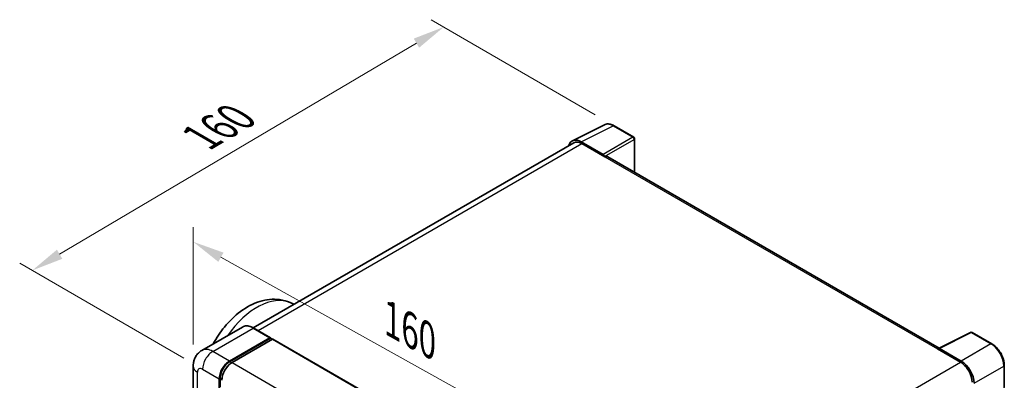
# Model space of a CAD drawing. Units: millimetres. Extents: x 6 to 7310, y 3 to 1689.
# Drawn here: x 1121 to 1586, y 612 to 782 of the extents above; entities that cross this region are included whole.
import ezdxf

# ---------------------------------------------------------------- set-up
doc = ezdxf.new("R2010")
doc.units = ezdxf.units.MM
for name, color, linetype, lineweight in [('Dimension (ISO)', 7, 'Continuous', 18), ('Visible (ISO)', 7, 'Continuous', 35), ('Visible Narrow (ISO)', 7, 'Continuous', 25)]:
    doc.layers.add(name, color=color, linetype=linetype, lineweight=lineweight)
doc.styles.add('Note Text (TK)', font='MS PGothic.ttf')
doc.dimstyles.new('Default - Method 1b (TK)', dxfattribs={"dimscale": 6, "dimtxt": 2.5, "dimasz": 2.5, "dimexe": 1, "dimexo": 1.5, "dimgap": 1, "dimtad": 1, "dimtoh": 1, "dimrnd": 1e-08, "dimdsep": 46, "dimtxsty": 'Note Text (TK)', "dimcen": 0.09, "dimdle": 5, "dimclrd": 100, "dimclre": 100, "dimclrt": 7, "dimadec": 1, "dimazin": 1, "dimtfac": 1, "dimtmove": 0, "dimatfit": 3, "dimfxl": 0, "dimtolj": 1, "dimlwd": -1, "dimlwe": -1, "dimarcsym": 0})

# ---------------------------------------------------------------- blocks, each defined once
blk = doc.blocks.new('*D42')
at = {"layer": 'Defpoints', "color": 0, "transparency": 16777216}
for p in [(1321.47, 778.61), (1401.87, 731.94), (1207.58, 616.96)]:
    blk.add_point(p, dxfattribs=at)
at = {"layer": 'Dimension (ISO)', "color": 100, "transparency": 16777216}
for p, q in [((1392.94, 737.12), (1315.52, 782.06)), ((1140.09, 671.26), (1308.56, 770.97)), ((1198.66, 622.14), (1121.23, 667.08))]:
    blk.add_line(p, q, dxfattribs=at)
for points in [[(1307.28, 773.12), (1309.83, 768.82), (1321.47, 778.61)], [(1138.82, 673.42), (1141.36, 669.11), (1127.18, 663.62)]]:
    blk.add_solid(points, dxfattribs=at)
at = {"layer": 'Dimension (ISO)', "color": 7, "transparency": 16777216, "insert": (1204.18, 724.88), "char_height": 15, "attachment_point": 4, "rotation": 30.6188, "style": 'Note Text (TK)'}
blk.add_mtext('\\A1;{\\Q-29.250;\\W0.824;\\H0.815x; \\fＭＳ Ｐゴシック|b0|i0;\\H15.0000;160}', dxfattribs=at)
blk = doc.blocks.new('*D43')
at = {"layer": 'Defpoints', "color": 0, "transparency": 16777216}
for p in [(1203.15, 618.36), (1399.11, 567.97), (1399.11, 509.18)]:
    blk.add_point(p, dxfattribs=at)
at = {"layer": 'Dimension (ISO)', "color": 100, "transparency": 16777216}
for p, q in [((1203.15, 628.66), (1203.15, 684.01)), ((1216.25, 669.85), (1386, 575.27)), ((1399.11, 519.48), (1399.11, 574.84))]:
    blk.add_line(p, q, dxfattribs=at)
for points in [[(1217.47, 672.03), (1215.04, 667.66), (1203.15, 677.15)], [(1387.22, 577.45), (1384.79, 573.09), (1399.11, 567.97)]]:
    blk.add_solid(points, dxfattribs=at)
at = {"layer": 'Dimension (ISO)', "color": 7, "transparency": 16777216, "insert": (1294.23, 641.86), "char_height": 15, "attachment_point": 4, "rotation": 330.8758, "style": 'Note Text (TK)'}
blk.add_mtext('\\A1;{\\Q-29.124;\\W0.824;\\H0.816x; \\fＭＳ Ｐゴシック|b0|i0;\\H15.0000;160}', dxfattribs=at)

msp = doc.modelspace()

# ---------------------------------------------------------------- linework, layer by layer
at = {"layer": 'Visible (ISO)'}
for p, q in [((1382.243, 724.8952), (1397.3281, 732.4291)), ((1411.1483, 726.5848), (1401.8581, 731.9485)), ((1411.5768, 710.0077), (1411.5768, 725.8425)), ((1382.8242, 723.8936), (1231.5056, 636.5298)), ((1396.6822, 718.4373), (1386.3746, 724.3884)), ((1386.6813, 723.5115), (1397.591, 717.2128)), ((1397.2879, 717.3878), (1397.2879, 717.3882)), ((1555.3965, 626.9734), (1398.8767, 717.3402)), ((1248.9717, 648.4117), (1250.7344, 647.6315)), ((1226.379, 636.8891), (1207.2872, 625.8664)), ((1239.6154, 631.8518), (1231.7362, 636.4009)), ((1555.0643, 626.8075), (1570.1494, 634.3414)), ((1580.2511, 628.9532), (1570.9609, 634.3169)), ((1220.3092, 620.8079), (1239.4011, 631.8306)), ((1220.3092, 620.388), (1239.7041, 631.5856)), ((1240.5527, 631.0957), (1221.5214, 620.108)), ((1239.7041, 631.6556), (1239.7041, 631.5856)), ((1239.7041, 631.5856), (1240.5527, 631.0957)), ((1240.8098, 631.1212), (1402.0302, 538.0406)), ((1554.5687, 626.5817), (1565.4783, 620.283)), ((1554.8717, 626.4071), (1554.8717, 626.4067)), ((1565.7851, 620.8058), (1555.4775, 626.7569)), ((1203.1485, 618.3584), (1203.1485, 542.7741)), ((1586.1312, 608.3907), (1586.1312, 618.7686)), ((1215.4605, 608.2105), (1215.4605, 612.4096)), ((1215.8241, 608.4205), (1215.8241, 612.6196))]:
    msp.add_line(p, q, dxfattribs=at)
for centre, start, end in [((1410.7197, 725.8425), 0, 60), ((1570.5324, 633.5746), 60, 116.538708)]:
    msp.add_arc(centre, 0.8571, start, end, dxfattribs=at)
for centre, major_axis, ratio, start_param, end_param in [((1386.382, 717.3814), (-4.2909, 7.4321), 0.5766475, 5.49839613, 6.80992006), ((1386.6813, 717.2128), (-3.8571, 6.6808), 0.57735027, 5.49778714, 6.28318531), ((1396.6815, 717.7375), (0.4286, -0.7423), 0.5780539, 0.78600715, 2.3555855), ((1397.591, 715.1132), (1.2857, 2.2269), 0.57735027, 0, 0.78539816), ((1239.4011, 631.4807), (0.2143, 0.3712), 0.57735027, 5.49778714, 7.06858347), ((1240.5527, 630.6758), (0.2571, 0.4454), 0.57735027, 0, 0.78539816), ((1554.5687, 624.4821), (1.2857, 2.2269), 0.57735027, 0.53865731, 0.78539816), ((1555.4782, 626.0562), (-0.4291, 0.7432), 0.5766475, 5.49839613, 7.06797448), ((1220.3092, 615.2091), (3.4286, 5.9385), 0.57735027, 0.78539816, 2.35619449), ((1220.3092, 615.2091), (3.1714, 5.4931), 0.57735027, 0.78539816, 2.35619449), ((1221.5214, 614.5092), (-3.4286, -5.9385), 0.57735027, 3.92699082, 5.49778714), ((1565.4783, 613.9843), (3.8571, -6.6808), 0.57735027, 0.78539816, 2.35619449), ((1565.7777, 613.8072), (4.2857, -7.4231), 0.5780539, 0.78600715, 2.3555855)]:
    msp.add_ellipse(centre, major_axis=major_axis, ratio=ratio, start_param=start_param, end_param=end_param, dxfattribs=at)
for points, knots in [([(1401.8581, 731.9485), (1401.553, 732.1246), (1401.2444, 732.2764), (1400.6241, 732.5262), (1400.3123, 732.6244), (1399.69, 732.7613), (1399.3795, 732.8001), (1398.7662, 732.8119), (1398.4634, 732.7848), (1397.8772, 732.6599), (1397.5939, 732.5618), (1397.3281, 732.4291)], [-0.784789176, -0.784789176, -0.784789176, -0.784789176, -0.634804167, -0.634804167, -0.484819158, -0.484819158, -0.334834149, -0.334834149, -0.184849141, -0.184849141, -0.034864132, -0.034864132, -0.034864132, -0.034864132]), ([(1212.6503, 628.9628), (1214.1514, 631.7665), (1215.9208, 634.4346), (1220.1628, 639.6454), (1222.6937, 642.1267), (1228.2756, 646.2766), (1231.3333, 647.9531), (1237.5877, 649.8681), (1240.7469, 650.2627), (1245.663, 649.5903), (1247.3622, 649.1239), (1248.9717, 648.4117)], [6.48952419, 6.48952419, 6.48952419, 6.48952419, 6.81701963, 6.81701963, 7.18752245, 7.18752245, 7.56103972, 7.56103972, 7.88426176, 7.88426176, 8.05387767, 8.05387767, 8.05387767, 8.05387767]), ([(1231.7362, 636.4009), (1231.3544, 636.6213), (1230.9706, 636.8082), (1230.207, 637.1094), (1229.827, 637.2238), (1229.0789, 637.375), (1228.7107, 637.4119), (1227.995, 637.404), (1227.6476, 637.3592), (1226.9854, 637.186), (1226.6708, 637.0575), (1226.379, 636.8891)], [0, 0, 0, 0, 0.157079633, 0.157079633, 0.314159265, 0.314159265, 0.471238898, 0.471238898, 0.628318531, 0.628318531, 0.785398163, 0.785398163, 0.785398163, 0.785398163]), ([(1586.1312, 618.7686), (1586.1312, 619.1372), (1586.1062, 619.5156), (1586.0084, 620.2852), (1585.9357, 620.6763), (1585.7452, 621.4635), (1585.6274, 621.8597), (1585.35, 622.6488), (1585.1903, 623.0419), (1584.8327, 623.8167), (1584.6348, 624.1984), (1584.2053, 624.9424), (1583.9736, 625.3046), (1583.4814, 626.0017), (1583.2209, 626.3365), (1582.6762, 626.9714), (1582.392, 627.2714), (1581.8055, 627.83), (1581.5032, 628.0885), (1580.8856, 628.558), (1580.5703, 628.7689), (1580.2511, 628.9532)], [-0.78478918, -0.78478918, -0.78478918, -0.78478918, -0.62783134, -0.62783134, -0.47087351, -0.47087351, -0.31391567, -0.31391567, -0.15695784, -0.15695784, 0, 0, 0.15695784, 0.15695784, 0.31391567, 0.31391567, 0.47087351, 0.47087351, 0.62783134, 0.62783134, 0.78478918, 0.78478918, 0.78478918, 0.78478918]), ([(1203.1485, 618.3584), (1203.1485, 618.8159), (1203.1791, 619.2923), (1203.3272, 620.2864), (1203.4447, 620.8046), (1203.8037, 621.873), (1204.0458, 622.4238), (1204.6932, 623.517), (1205.0999, 624.0592), (1206.0825, 625.0536), (1206.6588, 625.5036), (1207.2872, 625.8664)], [4.71238898, 4.71238898, 4.71238898, 4.71238898, 4.869468613, 4.869468613, 5.026548246, 5.026548246, 5.183627878, 5.183627878, 5.340707511, 5.340707511, 5.497787144, 5.497787144, 5.497787144, 5.497787144])]:
    msp.add_open_spline(points, degree=3, knots=knots, dxfattribs=at)
at = {"layer": 'Visible Narrow (ISO)'}
for p, q in [((1386.3746, 724.3884), (1401.4506, 731.9178)), ((1401.4506, 731.9178), (1410.7409, 726.5541)), ((1410.7409, 726.5541), (1396.6822, 718.4373)), ((1397.2879, 717.3882), (1411.3466, 725.505)), ((1411.3466, 725.505), (1411.3466, 710.1407)), ((1233.7687, 635.2274), (1386.6813, 723.5115)), ((1397.591, 717.2128), (1554.5687, 626.5817)), ((1212.43, 625.3569), (1231.5219, 636.3796)), ((1231.5219, 636.3796), (1239.4011, 631.8306)), ((1555.4775, 626.7569), (1570.5535, 634.2862)), ((1570.5535, 634.2862), (1579.8437, 628.9225)), ((1240.5527, 631.0957), (1401.773, 538.0151)), ((1579.8437, 628.9225), (1565.7851, 620.8058)), ((1220.3092, 620.8079), (1212.43, 625.3569)), ((1221.1705, 619.8907), (1220.3092, 620.388)), ((1221.5214, 620.108), (1382.7417, 527.0274)), ((1412.4471, 531.9304), (1565.4783, 620.283)), ((1571.8423, 610.3143), (1585.9009, 618.4311)), ((1585.9009, 618.4311), (1585.9009, 608.0532)), ((1205.1569, 539.9747), (1205.1569, 615.559)), ((1207.5813, 616.9587), (1215.4605, 612.4096)), ((1216.6854, 612.1224), (1215.8241, 612.6196))]:
    msp.add_line(p, q, dxfattribs=at)
for centre, major_axis, ratio, start_param, end_param in [((1401.4361, 724.8998), (-4.2451, 7.4561), 0.57677384, 5.50187364, 6.25179868), ((1401.4295, 731.2062), (0.4286, 0.7423), 0.57735027, 0, 0.75049158), ((1410.7197, 725.8425), (0.4286, 0.7423), 0.57735027, 0, 0.75049158), ((1410.7197, 725.8425), (0.4286, -0.7423), 0.61692145, 0.78600715, 2.3555855), ((1410.7197, 725.8425), (0.8571, 0), 0.57735027, 5.53269373, 6.28318531), ((1233.3124, 618.8993), (16.7261, 28.9704), 0.57735027, 0.06190336, 1.42019231), ((1231.5219, 627.9814), (-5.1429, 8.9077), 0.57735027, 5.49778714, 6.28318531), ((1231.5219, 636.0297), (0.2143, 0.3712), 0.57735027, 0, 0.78539816), ((1570.5324, 633.5746), (-0.383, 0.7668), 0.5766475, 5.53326026, 6.28318531), ((1570.5324, 633.5746), (0.4286, 0.7423), 0.57735027, 0, 0.75049158), ((1579.8226, 628.2109), (0.4286, 0.7423), 0.57735027, 0, 0.75049158), ((1579.8159, 621.9122), (4.2857, -7.4231), 0.58194065, 0.78600715, 2.3555855), ((1212.43, 616.9587), (-5.1429, 8.9077), 0.57735027, 5.49778714, 6.28318531), ((1212.43, 619.7581), (3.4286, 5.9385), 0.57735027, 0.78539816, 2.35619449), ((1210.0057, 618.3584), (-6.8571, 0), 0.57735027, 0, 0.78539816), ((1221.2183, 614.6842), (-3.1714, -5.4931), 0.57735027, 4.1299989, 5.29477906), ((1585.2741, 618.7686), (0.8571, 0), 0.57735027, 5.53269373, 6.28318531), ((1207.5813, 614.1593), (-1.7143, 2.9692), 0.57735027, 5.49778714, 7.06858347)]:
    msp.add_ellipse(centre, major_axis=major_axis, ratio=ratio, start_param=start_param, end_param=end_param, dxfattribs=at)

# ---------------------------------------------------------------- dimensions: what is measured, and where the dimension line sits
at = {"layer": 'Dimension (ISO)', "color": 100, "true_color": 0x00ff3f}
for base, p1, p2, angle, text, override, picture, middle in [((1321.4656, 778.6091), (1207.5813, 616.9587), (1401.8655, 731.944), 210.618787, '{\\Q-29.250;\\W0.824;\\H0.815x; \\fＭＳ Ｐゴシック|b0|i0;\\H15.0000;160}', {"dimgap": 1, "dimtoh": 0, "dimdec": 2, "dimlfac": 0.708177, "dimtol": 0, "dimlim": 0, "dimtp": 0, "dimtm": 0, "dimtdec": 2, "dimtofl": 0, "dimatfit": 1}, '*D42', (1224.3235, 721.1165)), ((1399.1062, 567.9689), (1203.1485, 618.3584), (1399.1062, 509.1811), 150.875762, '{\\Q-29.124;\\W0.824;\\H0.816x; \\fＭＳ Ｐゴシック|b0|i0;\\H15.0000;160}', {"dimgap": 1, "dimtoh": 0, "dimdec": 2, "dimlfac": 0.708159, "dimtol": 0, "dimlim": 0, "dimtp": 0, "dimtm": 0, "dimtdec": 2, "dimtofl": 0, "dimatfit": 1}, '*D43', (1301.1274, 622.5575))]:
    dim = msp.add_linear_dim(base=base, p1=p1, p2=p2, angle=angle, text=text, dimstyle='Default - Method 1b (TK)', override=override, dxfattribs=at)
    dim.commit()
    dim.dimension.update_dxf_attribs({"geometry": picture, "text_midpoint": middle, "dimtype": 160})

doc.saveas('drawing.dxf')
